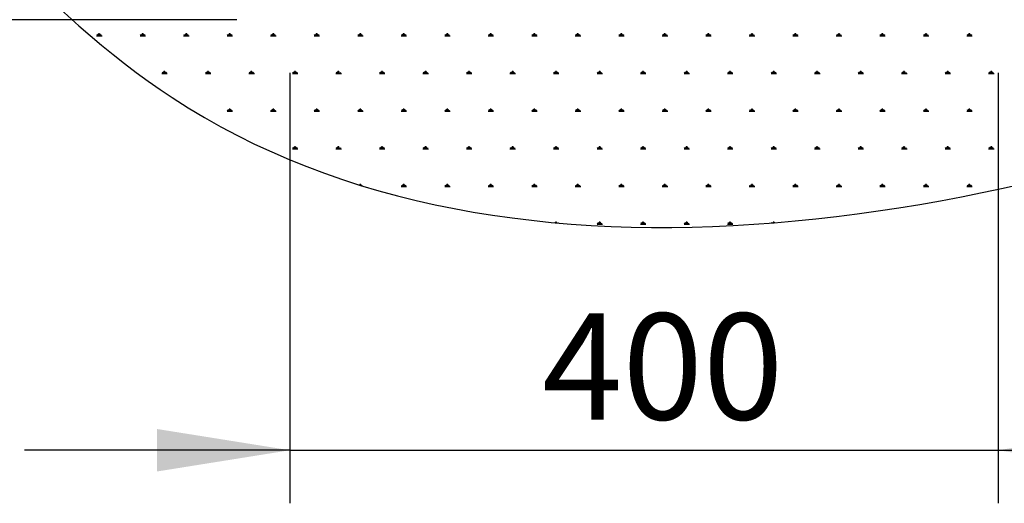
# Model space of a CAD drawing. Units: millimetres. Extents: x 19 to 6079, y 22 to 2984.
# Drawn here: x 883 to 1439, y 315 to 588 of the extents above; entities that cross this region are included whole.
import ezdxf

# ---------------------------------------------------------------- set-up
doc = ezdxf.new("R2010")
doc.units = ezdxf.units.MM
doc.header["$LTSCALE"] = 30
doc.linetypes.add('SLD-Solid', pattern=[0])
doc.layers.add('-FORMAT-', color=7, linetype='SLD-Solid')
doc.styles.add('SLDTEXTSTYLE2', font='TXT', dxfattribs={"width": 0.7})
doc.dimstyles.new('SLDDIMSTYLE0', dxfattribs={"dimtxt": 60, "dimasz": 75, "dimexe": 0, "dimexo": 0.0625, "dimgap": 15, "dimtad": 1, "dimdec": 0, "dimrnd": 1e-09, "dimzin": 12, "dimdsep": 46, "dimtxsty": 'SLDTEXTSTYLE2', "dimsah": 1, "dimcen": 0.09, "dimadec": 0, "dimazin": 3, "dimtfac": 1, "dimtdec": 0, "dimtmove": 0, "dimatfit": 0, "dimfxl": 1, "dimfrac": 2, "dimtolj": 1, "dimtzin": 12, "dimarcsym": 0})

# ---------------------------------------------------------------- blocks, each defined once
blk = doc.blocks.new('SW_HATCH_1')
at = {"color": 0, "linetype": 'SLD-Solid', "lineweight": 25}
for p, q in [((-1326.98, -297.94), (-1323.91, -297.94)), ((-1326.22, -297.94), (-1326.71, -297.09)), ((-1325.83, -297.94), (-1325.83, -296.71)), ((-1325.45, -297.94), (-1325.45, -296.41)), ((-1325.06, -297.94), (-1325.06, -296.71)), ((-1324.68, -297.94), (-1324.19, -297.09)), ((-1302.41, -297.94), (-1299.34, -297.94)), ((-1301.64, -297.94), (-1302.13, -297.09)), ((-1301.26, -297.94), (-1301.26, -296.71)), ((-1300.87, -297.94), (-1300.87, -296.41)), ((-1300.49, -297.94), (-1300.49, -296.71)), ((-1300.11, -297.94), (-1299.61, -297.09)), ((-1277.84, -297.94), (-1274.76, -297.94)), ((-1277.07, -297.94), (-1277.56, -297.09)), ((-1276.68, -297.94), (-1276.68, -296.71)), ((-1276.3, -297.94), (-1276.3, -296.41)), ((-1275.92, -297.94), (-1275.92, -296.71)), ((-1275.53, -297.94), (-1275.04, -297.09)), ((-1253.26, -297.94), (-1250.19, -297.94)), ((-1252.49, -297.94), (-1252.99, -297.09)), ((-1252.11, -297.94), (-1252.11, -296.71)), ((-1251.73, -297.94), (-1251.73, -296.41)), ((-1251.34, -297.94), (-1251.34, -296.71)), ((-1250.96, -297.94), (-1250.47, -297.09)), ((-1228.69, -297.94), (-1225.62, -297.94)), ((-1227.92, -297.94), (-1228.41, -297.09)), ((-1227.54, -297.94), (-1227.54, -296.71)), ((-1227.15, -297.94), (-1227.15, -296.41)), ((-1226.77, -297.94), (-1226.77, -296.71)), ((-1226.38, -297.94), (-1225.89, -297.09)), ((-1204.11, -297.94), (-1201.04, -297.94)), ((-1203.35, -297.94), (-1203.84, -297.09)), ((-1202.96, -297.94), (-1202.96, -296.71)), ((-1202.58, -297.94), (-1202.58, -296.41)), ((-1202.19, -297.94), (-1202.19, -296.71)), ((-1201.81, -297.94), (-1201.32, -297.09)), ((-1179.54, -297.94), (-1176.47, -297.94)), ((-1178.77, -297.94), (-1179.26, -297.09)), ((-1178.39, -297.94), (-1178.39, -296.71)), ((-1178, -297.94), (-1178, -296.41)), ((-1177.62, -297.94), (-1177.62, -296.71)), ((-1177.24, -297.94), (-1176.75, -297.09)), ((-1154.97, -297.94), (-1151.9, -297.94)), ((-1154.2, -297.94), (-1154.69, -297.09)), ((-1153.81, -297.94), (-1153.81, -296.71)), ((-1153.43, -297.94), (-1153.43, -296.41)), ((-1153.05, -297.94), (-1153.05, -296.71)), ((-1152.66, -297.94), (-1152.17, -297.09)), ((-1130.39, -297.94), (-1127.32, -297.94)), ((-1129.63, -297.94), (-1130.12, -297.09)), ((-1129.24, -297.94), (-1129.24, -296.71)), ((-1128.86, -297.94), (-1128.86, -296.41)), ((-1128.47, -297.94), (-1128.47, -296.71)), ((-1128.09, -297.94), (-1127.6, -297.09)), ((-1105.82, -297.94), (-1102.75, -297.94)), ((-1105.05, -297.94), (-1105.54, -297.09)), ((-1104.67, -297.94), (-1104.67, -296.71)), ((-1104.28, -297.94), (-1104.28, -296.41)), ((-1103.9, -297.94), (-1103.9, -296.71)), ((-1103.52, -297.94), (-1103.02, -297.09)), ((-1081.25, -297.94), (-1078.17, -297.94)), ((-1080.48, -297.94), (-1080.97, -297.09)), ((-1080.09, -297.94), (-1080.09, -296.71)), ((-1079.71, -297.94), (-1079.71, -296.41)), ((-1079.33, -297.94), (-1079.33, -296.71)), ((-1078.94, -297.94), (-1078.45, -297.09)), ((-1056.67, -297.94), (-1053.6, -297.94)), ((-1055.9, -297.94), (-1056.4, -297.09)), ((-1055.52, -297.94), (-1055.52, -296.71)), ((-1055.14, -297.94), (-1055.14, -296.41)), ((-1054.75, -297.94), (-1054.75, -296.71)), ((-1054.37, -297.94), (-1053.88, -297.09)), ((-1032.1, -297.94), (-1029.03, -297.94)), ((-1031.33, -297.94), (-1031.82, -297.09)), ((-1030.95, -297.94), (-1030.95, -296.71)), ((-1030.56, -297.94), (-1030.56, -296.41)), ((-1030.18, -297.94), (-1030.18, -296.71)), ((-1029.79, -297.94), (-1029.3, -297.09)), ((-1007.52, -297.94), (-1004.45, -297.94)), ((-1006.76, -297.94), (-1007.25, -297.09)), ((-1006.37, -297.94), (-1006.37, -296.71)), ((-1005.99, -297.94), (-1005.99, -296.41)), ((-1005.6, -297.94), (-1005.6, -296.71)), ((-1005.22, -297.94), (-1004.73, -297.09)), ((-982.95, -297.94), (-979.88, -297.94)), ((-982.18, -297.94), (-982.67, -297.09)), ((-981.8, -297.94), (-981.8, -296.71)), ((-981.41, -297.94), (-981.41, -296.41)), ((-981.03, -297.94), (-981.03, -296.71)), ((-980.65, -297.94), (-980.16, -297.09)), ((-958.38, -297.94), (-955.3, -297.94)), ((-957.61, -297.94), (-958.1, -297.09)), ((-957.22, -297.94), (-957.22, -296.71)), ((-956.84, -297.94), (-956.84, -296.41)), ((-956.46, -297.94), (-956.46, -296.71)), ((-956.07, -297.94), (-955.58, -297.09)), ((-933.8, -297.94), (-930.73, -297.94)), ((-933.04, -297.94), (-933.53, -297.09)), ((-932.65, -297.94), (-932.65, -296.71)), ((-932.27, -297.94), (-932.27, -296.41)), ((-931.88, -297.94), (-931.88, -296.71)), ((-931.5, -297.94), (-931.01, -297.09)), ((-909.23, -297.94), (-906.16, -297.94)), ((-908.46, -297.94), (-908.95, -297.09)), ((-908.08, -297.94), (-908.08, -296.71)), ((-907.69, -297.94), (-907.69, -296.41)), ((-907.31, -297.94), (-907.31, -296.71)), ((-906.93, -297.94), (-906.43, -297.09)), ((-884.66, -297.94), (-881.58, -297.94)), ((-883.89, -297.94), (-884.38, -297.09)), ((-883.5, -297.94), (-883.5, -296.71)), ((-883.12, -297.94), (-883.12, -296.41)), ((-882.74, -297.94), (-882.74, -296.71)), ((-882.35, -297.94), (-881.86, -297.09)), ((-860.08, -297.94), (-857.01, -297.94)), ((-859.31, -297.94), (-859.81, -297.09)), ((-858.93, -297.94), (-858.93, -296.71)), ((-858.55, -297.94), (-858.55, -296.41)), ((-858.16, -297.94), (-858.16, -296.71)), ((-857.78, -297.94), (-857.29, -297.09)), ((-835.51, -297.94), (-832.44, -297.94)), ((-834.74, -297.94), (-835.23, -297.09)), ((-834.36, -297.94), (-834.36, -296.71)), ((-833.97, -297.94), (-833.97, -296.41)), ((-833.59, -297.94), (-833.59, -296.71)), ((-833.2, -297.94), (-832.71, -297.09)), ((-1290.12, -319.22), (-1287.05, -319.22)), ((-1289.35, -319.22), (-1289.85, -318.37)), ((-1288.97, -319.22), (-1288.97, -317.99)), ((-1288.59, -319.22), (-1288.59, -317.69)), ((-1288.2, -319.22), (-1288.2, -317.99)), ((-1287.82, -319.22), (-1287.33, -318.37)), ((-1265.55, -319.22), (-1262.48, -319.22)), ((-1264.78, -319.22), (-1265.27, -318.37)), ((-1264.4, -319.22), (-1264.4, -317.99)), ((-1264.01, -319.22), (-1264.01, -317.69)), ((-1263.63, -319.22), (-1263.63, -317.99)), ((-1263.24, -319.22), (-1262.75, -318.37)), ((-1240.97, -319.22), (-1237.9, -319.22)), ((-1240.21, -319.22), (-1240.7, -318.37)), ((-1239.82, -319.22), (-1239.82, -317.99)), ((-1239.44, -319.22), (-1239.44, -317.69)), ((-1239.06, -319.22), (-1239.06, -317.99)), ((-1238.67, -319.22), (-1238.18, -318.37)), ((-1216.4, -319.22), (-1213.33, -319.22)), ((-1215.63, -319.22), (-1216.12, -318.37)), ((-1215.25, -319.22), (-1215.25, -317.99)), ((-1214.87, -319.22), (-1214.87, -317.69)), ((-1214.48, -319.22), (-1214.48, -317.99)), ((-1214.1, -319.22), (-1213.61, -318.37)), ((-1191.83, -319.22), (-1188.76, -319.22)), ((-1191.06, -319.22), (-1191.55, -318.37)), ((-1190.68, -319.22), (-1190.68, -317.99)), ((-1190.29, -319.22), (-1190.29, -317.69)), ((-1189.91, -319.22), (-1189.91, -317.99)), ((-1189.52, -319.22), (-1189.03, -318.37)), ((-1167.25, -319.22), (-1164.18, -319.22)), ((-1166.49, -319.22), (-1166.98, -318.37)), ((-1166.1, -319.22), (-1166.1, -317.99)), ((-1165.72, -319.22), (-1165.72, -317.69)), ((-1165.33, -319.22), (-1165.33, -317.99)), ((-1164.95, -319.22), (-1164.46, -318.37)), ((-1142.68, -319.22), (-1139.61, -319.22)), ((-1141.91, -319.22), (-1142.4, -318.37)), ((-1141.53, -319.22), (-1141.53, -317.99)), ((-1141.14, -319.22), (-1141.14, -317.69)), ((-1140.76, -319.22), (-1140.76, -317.99)), ((-1140.38, -319.22), (-1139.88, -318.37)), ((-1118.11, -319.22), (-1115.03, -319.22)), ((-1117.34, -319.22), (-1117.83, -318.37)), ((-1116.95, -319.22), (-1116.95, -317.99)), ((-1116.57, -319.22), (-1116.57, -317.69)), ((-1116.19, -319.22), (-1116.19, -317.99)), ((-1115.8, -319.22), (-1115.31, -318.37)), ((-1093.53, -319.22), (-1090.46, -319.22)), ((-1092.76, -319.22), (-1093.26, -318.37)), ((-1092.38, -319.22), (-1092.38, -317.99)), ((-1092, -319.22), (-1092, -317.69)), ((-1091.61, -319.22), (-1091.61, -317.99)), ((-1091.23, -319.22), (-1090.74, -318.37)), ((-1068.96, -319.22), (-1065.89, -319.22)), ((-1068.19, -319.22), (-1068.68, -318.37)), ((-1067.81, -319.22), (-1067.81, -317.99)), ((-1067.42, -319.22), (-1067.42, -317.69)), ((-1067.04, -319.22), (-1067.04, -317.99)), ((-1066.65, -319.22), (-1066.16, -318.37)), ((-1044.38, -319.22), (-1041.31, -319.22)), ((-1043.62, -319.22), (-1044.11, -318.37)), ((-1043.23, -319.22), (-1043.23, -317.99)), ((-1042.85, -319.22), (-1042.85, -317.69)), ((-1042.47, -319.22), (-1042.47, -317.99)), ((-1042.08, -319.22), (-1041.59, -318.37)), ((-1019.81, -319.22), (-1016.74, -319.22)), ((-1019.04, -319.22), (-1019.53, -318.37)), ((-1018.66, -319.22), (-1018.66, -317.99)), ((-1018.28, -319.22), (-1018.28, -317.69)), ((-1017.89, -319.22), (-1017.89, -317.99)), ((-1017.51, -319.22), (-1017.02, -318.37)), ((-995.24, -319.22), (-992.17, -319.22)), ((-994.47, -319.22), (-994.96, -318.37)), ((-994.09, -319.22), (-994.09, -317.99)), ((-993.7, -319.22), (-993.7, -317.69)), ((-993.32, -319.22), (-993.32, -317.99)), ((-992.93, -319.22), (-992.44, -318.37)), ((-970.66, -319.22), (-967.59, -319.22)), ((-969.9, -319.22), (-970.39, -318.37)), ((-969.51, -319.22), (-969.51, -317.99)), ((-969.13, -319.22), (-969.13, -317.69)), ((-968.74, -319.22), (-968.74, -317.99)), ((-968.36, -319.22), (-967.87, -318.37)), ((-946.09, -319.22), (-943.02, -319.22)), ((-945.32, -319.22), (-945.81, -318.37)), ((-944.94, -319.22), (-944.94, -317.99)), ((-944.55, -319.22), (-944.55, -317.69)), ((-944.17, -319.22), (-944.17, -317.99)), ((-943.79, -319.22), (-943.29, -318.37)), ((-921.52, -319.22), (-918.44, -319.22)), ((-920.75, -319.22), (-921.24, -318.37)), ((-920.36, -319.22), (-920.36, -317.99)), ((-919.98, -319.22), (-919.98, -317.69)), ((-919.6, -319.22), (-919.6, -317.99)), ((-919.21, -319.22), (-918.72, -318.37)), ((-896.94, -319.22), (-893.87, -319.22)), ((-896.17, -319.22), (-896.67, -318.37)), ((-895.79, -319.22), (-895.79, -317.99)), ((-895.41, -319.22), (-895.41, -317.69)), ((-895.02, -319.22), (-895.02, -317.99)), ((-894.64, -319.22), (-894.15, -318.37)), ((-872.37, -319.22), (-869.3, -319.22)), ((-871.6, -319.22), (-872.09, -318.37)), ((-871.22, -319.22), (-871.22, -317.99)), ((-870.83, -319.22), (-870.83, -317.69)), ((-870.45, -319.22), (-870.45, -317.99)), ((-870.06, -319.22), (-869.57, -318.37)), ((-847.79, -319.22), (-844.72, -319.22)), ((-847.03, -319.22), (-847.52, -318.37)), ((-846.64, -319.22), (-846.64, -317.99)), ((-846.26, -319.22), (-846.26, -317.69)), ((-845.87, -319.22), (-845.87, -317.99)), ((-845.49, -319.22), (-845, -318.37)), ((-823.22, -319.22), (-820.15, -319.22)), ((-822.45, -319.22), (-822.94, -318.37)), ((-822.07, -319.22), (-822.07, -317.99)), ((-821.69, -319.22), (-821.69, -317.69)), ((-821.3, -319.22), (-821.3, -317.99)), ((-820.92, -319.22), (-820.43, -318.37)), ((-1251.73, -340.5), (-1251.73, -338.97)), ((-1227.15, -340.5), (-1227.15, -338.97)), ((-1202.58, -340.5), (-1202.58, -338.97)), ((-1178, -340.5), (-1178, -338.97)), ((-1153.43, -340.5), (-1153.43, -338.97)), ((-1128.86, -340.5), (-1128.86, -338.97)), ((-1104.28, -340.5), (-1104.28, -338.97)), ((-1079.71, -340.5), (-1079.71, -338.97)), ((-1055.14, -340.5), (-1055.14, -338.97)), ((-1030.56, -340.5), (-1030.56, -338.97)), ((-1005.99, -340.5), (-1005.99, -338.97)), ((-981.41, -340.5), (-981.41, -338.97)), ((-956.84, -340.5), (-956.84, -338.97)), ((-932.27, -340.5), (-932.27, -338.97)), ((-907.69, -340.5), (-907.69, -338.97)), ((-883.12, -340.5), (-883.12, -338.97)), ((-858.55, -340.5), (-858.55, -338.97)), ((-833.97, -340.5), (-833.97, -338.97)), ((-1253.26, -340.5), (-1250.19, -340.5)), ((-1252.49, -340.5), (-1252.99, -339.65)), ((-1252.11, -340.5), (-1252.11, -339.28)), ((-1251.34, -340.5), (-1251.34, -339.28)), ((-1250.96, -340.5), (-1250.47, -339.65)), ((-1228.69, -340.5), (-1225.62, -340.5)), ((-1227.92, -340.5), (-1228.41, -339.65)), ((-1227.54, -340.5), (-1227.54, -339.28)), ((-1226.77, -340.5), (-1226.77, -339.28)), ((-1226.38, -340.5), (-1225.89, -339.65)), ((-1204.11, -340.5), (-1201.04, -340.5)), ((-1203.35, -340.5), (-1203.84, -339.65)), ((-1202.96, -340.5), (-1202.96, -339.28)), ((-1202.19, -340.5), (-1202.19, -339.28)), ((-1201.81, -340.5), (-1201.32, -339.65)), ((-1179.54, -340.5), (-1176.47, -340.5)), ((-1178.77, -340.5), (-1179.26, -339.65)), ((-1178.39, -340.5), (-1178.39, -339.28)), ((-1177.62, -340.5), (-1177.62, -339.28)), ((-1177.24, -340.5), (-1176.75, -339.65)), ((-1154.97, -340.5), (-1151.9, -340.5)), ((-1154.2, -340.5), (-1154.69, -339.65)), ((-1153.81, -340.5), (-1153.81, -339.28)), ((-1153.05, -340.5), (-1153.05, -339.28)), ((-1152.66, -340.5), (-1152.17, -339.65)), ((-1130.39, -340.5), (-1127.32, -340.5)), ((-1129.63, -340.5), (-1130.12, -339.65)), ((-1129.24, -340.5), (-1129.24, -339.28)), ((-1128.47, -340.5), (-1128.47, -339.28)), ((-1128.09, -340.5), (-1127.6, -339.65)), ((-1105.82, -340.5), (-1102.75, -340.5)), ((-1105.05, -340.5), (-1105.54, -339.65)), ((-1104.67, -340.5), (-1104.67, -339.28)), ((-1103.9, -340.5), (-1103.9, -339.28)), ((-1103.52, -340.5), (-1103.02, -339.65)), ((-1081.25, -340.5), (-1078.17, -340.5)), ((-1080.48, -340.5), (-1080.97, -339.65)), ((-1080.09, -340.5), (-1080.09, -339.28)), ((-1079.33, -340.5), (-1079.33, -339.28)), ((-1078.94, -340.5), (-1078.45, -339.65)), ((-1056.67, -340.5), (-1053.6, -340.5)), ((-1055.9, -340.5), (-1056.4, -339.65)), ((-1055.52, -340.5), (-1055.52, -339.28)), ((-1054.75, -340.5), (-1054.75, -339.28)), ((-1054.37, -340.5), (-1053.88, -339.65)), ((-1032.1, -340.5), (-1029.03, -340.5)), ((-1031.33, -340.5), (-1031.82, -339.65)), ((-1030.95, -340.5), (-1030.95, -339.28)), ((-1030.18, -340.5), (-1030.18, -339.28)), ((-1029.79, -340.5), (-1029.3, -339.65)), ((-1007.52, -340.5), (-1004.45, -340.5)), ((-1006.76, -340.5), (-1007.25, -339.65)), ((-1006.37, -340.5), (-1006.37, -339.28)), ((-1005.6, -340.5), (-1005.6, -339.28)), ((-1005.22, -340.5), (-1004.73, -339.65)), ((-982.95, -340.5), (-979.88, -340.5)), ((-982.18, -340.5), (-982.67, -339.65)), ((-981.8, -340.5), (-981.8, -339.28)), ((-981.03, -340.5), (-981.03, -339.28)), ((-980.65, -340.5), (-980.16, -339.65)), ((-958.38, -340.5), (-955.3, -340.5)), ((-957.61, -340.5), (-958.1, -339.65)), ((-957.22, -340.5), (-957.22, -339.28)), ((-956.46, -340.5), (-956.46, -339.28)), ((-956.07, -340.5), (-955.58, -339.65)), ((-933.8, -340.5), (-930.73, -340.5)), ((-933.04, -340.5), (-933.53, -339.65)), ((-932.65, -340.5), (-932.65, -339.28)), ((-931.88, -340.5), (-931.88, -339.28)), ((-931.5, -340.5), (-931.01, -339.65)), ((-909.23, -340.5), (-906.16, -340.5)), ((-908.46, -340.5), (-908.95, -339.65)), ((-908.08, -340.5), (-908.08, -339.28)), ((-907.31, -340.5), (-907.31, -339.28)), ((-906.93, -340.5), (-906.43, -339.65)), ((-884.66, -340.5), (-881.58, -340.5)), ((-883.89, -340.5), (-884.38, -339.65)), ((-883.5, -340.5), (-883.5, -339.28)), ((-882.74, -340.5), (-882.74, -339.28)), ((-882.35, -340.5), (-881.86, -339.65)), ((-860.08, -340.5), (-857.01, -340.5)), ((-859.31, -340.5), (-859.81, -339.65)), ((-858.93, -340.5), (-858.93, -339.28)), ((-858.16, -340.5), (-858.16, -339.28)), ((-857.78, -340.5), (-857.29, -339.65)), ((-835.51, -340.5), (-832.44, -340.5)), ((-834.74, -340.5), (-835.23, -339.65)), ((-834.36, -340.5), (-834.36, -339.28)), ((-833.59, -340.5), (-833.59, -339.28)), ((-833.2, -340.5), (-832.71, -339.65)), ((-1215.63, -361.79), (-1216.12, -360.93)), ((-1215.25, -361.79), (-1215.25, -360.56)), ((-1214.87, -361.79), (-1214.87, -360.25)), ((-1214.48, -361.79), (-1214.48, -360.56)), ((-1214.1, -361.79), (-1213.61, -360.93)), ((-1191.06, -361.79), (-1191.55, -360.93)), ((-1190.68, -361.79), (-1190.68, -360.56)), ((-1190.29, -361.79), (-1190.29, -360.25)), ((-1189.91, -361.79), (-1189.91, -360.56)), ((-1189.52, -361.79), (-1189.03, -360.93)), ((-1166.49, -361.79), (-1166.98, -360.93)), ((-1166.1, -361.79), (-1166.1, -360.56)), ((-1165.72, -361.79), (-1165.72, -360.25)), ((-1165.33, -361.79), (-1165.33, -360.56)), ((-1164.95, -361.79), (-1164.46, -360.93)), ((-1141.91, -361.79), (-1142.4, -360.93)), ((-1141.53, -361.79), (-1141.53, -360.56)), ((-1141.14, -361.79), (-1141.14, -360.25)), ((-1140.76, -361.79), (-1140.76, -360.56)), ((-1140.38, -361.79), (-1139.88, -360.93)), ((-1117.34, -361.79), (-1117.83, -360.93)), ((-1116.95, -361.79), (-1116.95, -360.56)), ((-1116.57, -361.79), (-1116.57, -360.25)), ((-1116.19, -361.79), (-1116.19, -360.56)), ((-1115.8, -361.79), (-1115.31, -360.93)), ((-1092.76, -361.79), (-1093.26, -360.93)), ((-1092.38, -361.79), (-1092.38, -360.56)), ((-1092, -361.79), (-1092, -360.25)), ((-1091.61, -361.79), (-1091.61, -360.56)), ((-1091.23, -361.79), (-1090.74, -360.93)), ((-1068.19, -361.79), (-1068.68, -360.93)), ((-1067.81, -361.79), (-1067.81, -360.56)), ((-1067.42, -361.79), (-1067.42, -360.25)), ((-1067.04, -361.79), (-1067.04, -360.56)), ((-1066.65, -361.79), (-1066.16, -360.93)), ((-1043.62, -361.79), (-1044.11, -360.93)), ((-1043.23, -361.79), (-1043.23, -360.56)), ((-1042.85, -361.79), (-1042.85, -360.25)), ((-1042.47, -361.79), (-1042.47, -360.56)), ((-1042.08, -361.79), (-1041.59, -360.93)), ((-1019.04, -361.79), (-1019.53, -360.93)), ((-1018.66, -361.79), (-1018.66, -360.56)), ((-1018.28, -361.79), (-1018.28, -360.25)), ((-1017.89, -361.79), (-1017.89, -360.56)), ((-1017.51, -361.79), (-1017.02, -360.93)), ((-994.47, -361.79), (-994.96, -360.93)), ((-994.09, -361.79), (-994.09, -360.56)), ((-993.7, -361.79), (-993.7, -360.25)), ((-993.32, -361.79), (-993.32, -360.56)), ((-992.93, -361.79), (-992.44, -360.93)), ((-969.9, -361.79), (-970.39, -360.93)), ((-969.51, -361.79), (-969.51, -360.56)), ((-969.13, -361.79), (-969.13, -360.25)), ((-968.74, -361.79), (-968.74, -360.56)), ((-968.36, -361.79), (-967.87, -360.93)), ((-945.32, -361.79), (-945.81, -360.93)), ((-944.94, -361.79), (-944.94, -360.56)), ((-944.55, -361.79), (-944.55, -360.25)), ((-944.17, -361.79), (-944.17, -360.56)), ((-943.79, -361.79), (-943.29, -360.93)), ((-920.75, -361.79), (-921.24, -360.93)), ((-920.36, -361.79), (-920.36, -360.56)), ((-919.98, -361.79), (-919.98, -360.25)), ((-919.6, -361.79), (-919.6, -360.56)), ((-919.21, -361.79), (-918.72, -360.93)), ((-896.17, -361.79), (-896.67, -360.93)), ((-895.79, -361.79), (-895.79, -360.56)), ((-895.41, -361.79), (-895.41, -360.25)), ((-895.02, -361.79), (-895.02, -360.56)), ((-894.64, -361.79), (-894.15, -360.93)), ((-871.6, -361.79), (-872.09, -360.93)), ((-871.22, -361.79), (-871.22, -360.56)), ((-870.83, -361.79), (-870.83, -360.25)), ((-870.45, -361.79), (-870.45, -360.56)), ((-870.06, -361.79), (-869.57, -360.93)), ((-847.03, -361.79), (-847.52, -360.93)), ((-846.64, -361.79), (-846.64, -360.56)), ((-846.26, -361.79), (-846.26, -360.25)), ((-845.87, -361.79), (-845.87, -360.56)), ((-845.49, -361.79), (-845, -360.93)), ((-822.45, -361.79), (-822.94, -360.93)), ((-822.07, -361.79), (-822.07, -360.56)), ((-821.69, -361.79), (-821.69, -360.25)), ((-821.3, -361.79), (-821.3, -360.56)), ((-820.92, -361.79), (-820.43, -360.93)), ((-1216.4, -361.79), (-1213.33, -361.79)), ((-1191.83, -361.79), (-1188.76, -361.79)), ((-1167.25, -361.79), (-1164.18, -361.79)), ((-1142.68, -361.79), (-1139.61, -361.79)), ((-1118.11, -361.79), (-1115.03, -361.79)), ((-1093.53, -361.79), (-1090.46, -361.79)), ((-1068.96, -361.79), (-1065.89, -361.79)), ((-1044.38, -361.79), (-1041.31, -361.79)), ((-1019.81, -361.79), (-1016.74, -361.79)), ((-995.24, -361.79), (-992.17, -361.79)), ((-970.66, -361.79), (-967.59, -361.79)), ((-946.09, -361.79), (-943.02, -361.79)), ((-921.52, -361.79), (-918.44, -361.79)), ((-896.94, -361.79), (-893.87, -361.79)), ((-872.37, -361.79), (-869.3, -361.79)), ((-847.79, -361.79), (-844.72, -361.79)), ((-823.22, -361.79), (-820.15, -361.79)), ((-1178.39, -382.22), (-1178.39, -381.84)), ((-1178, -382.34), (-1178, -381.53)), ((-1177.62, -382.46), (-1177.62, -381.84)), ((-1177, -382.65), (-1176.75, -382.22)), ((-1154.97, -383.07), (-1151.9, -383.07)), ((-1154.2, -383.07), (-1154.69, -382.22)), ((-1153.81, -383.07), (-1153.81, -381.84)), ((-1153.43, -383.07), (-1153.43, -381.53)), ((-1153.05, -383.07), (-1153.05, -381.84)), ((-1152.66, -383.07), (-1152.17, -382.22)), ((-1130.39, -383.07), (-1127.32, -383.07)), ((-1129.63, -383.07), (-1130.12, -382.22)), ((-1129.24, -383.07), (-1129.24, -381.84)), ((-1128.86, -383.07), (-1128.86, -381.53)), ((-1128.47, -383.07), (-1128.47, -381.84)), ((-1128.09, -383.07), (-1127.6, -382.22)), ((-1105.82, -383.07), (-1102.75, -383.07)), ((-1105.05, -383.07), (-1105.54, -382.22)), ((-1104.67, -383.07), (-1104.67, -381.84)), ((-1104.28, -383.07), (-1104.28, -381.53)), ((-1103.9, -383.07), (-1103.9, -381.84)), ((-1103.52, -383.07), (-1103.02, -382.22)), ((-1081.25, -383.07), (-1078.17, -383.07)), ((-1080.48, -383.07), (-1080.97, -382.22)), ((-1080.09, -383.07), (-1080.09, -381.84)), ((-1079.71, -383.07), (-1079.71, -381.53)), ((-1079.33, -383.07), (-1079.33, -381.84)), ((-1078.94, -383.07), (-1078.45, -382.22)), ((-1056.67, -383.07), (-1053.6, -383.07)), ((-1055.9, -383.07), (-1056.4, -382.22)), ((-1055.52, -383.07), (-1055.52, -381.84)), ((-1055.14, -383.07), (-1055.14, -381.53)), ((-1054.75, -383.07), (-1054.75, -381.84)), ((-1054.37, -383.07), (-1053.88, -382.22)), ((-1032.1, -383.07), (-1029.03, -383.07)), ((-1031.33, -383.07), (-1031.82, -382.22)), ((-1030.95, -383.07), (-1030.95, -381.84)), ((-1030.56, -383.07), (-1030.56, -381.53)), ((-1030.18, -383.07), (-1030.18, -381.84)), ((-1029.79, -383.07), (-1029.3, -382.22)), ((-1007.52, -383.07), (-1004.45, -383.07)), ((-1006.76, -383.07), (-1007.25, -382.22)), ((-1006.37, -383.07), (-1006.37, -381.84)), ((-1005.99, -383.07), (-1005.99, -381.53)), ((-1005.6, -383.07), (-1005.6, -381.84)), ((-1005.22, -383.07), (-1004.73, -382.22)), ((-982.95, -383.07), (-979.88, -383.07)), ((-982.18, -383.07), (-982.67, -382.22)), ((-981.8, -383.07), (-981.8, -381.84)), ((-981.41, -383.07), (-981.41, -381.53)), ((-981.03, -383.07), (-981.03, -381.84)), ((-980.65, -383.07), (-980.16, -382.22)), ((-958.38, -383.07), (-955.3, -383.07)), ((-957.61, -383.07), (-958.1, -382.22)), ((-957.22, -383.07), (-957.22, -381.84)), ((-956.84, -383.07), (-956.84, -381.53)), ((-956.46, -383.07), (-956.46, -381.84)), ((-956.07, -383.07), (-955.58, -382.22)), ((-933.8, -383.07), (-930.73, -383.07)), ((-933.04, -383.07), (-933.53, -382.22)), ((-932.65, -383.07), (-932.65, -381.84)), ((-932.27, -383.07), (-932.27, -381.53)), ((-931.88, -383.07), (-931.88, -381.84)), ((-931.5, -383.07), (-931.01, -382.22)), ((-909.23, -383.07), (-906.16, -383.07)), ((-908.46, -383.07), (-908.95, -382.22)), ((-908.08, -383.07), (-908.08, -381.84)), ((-907.69, -383.07), (-907.69, -381.53)), ((-907.31, -383.07), (-907.31, -381.84)), ((-906.93, -383.07), (-906.43, -382.22)), ((-884.66, -383.07), (-881.58, -383.07)), ((-883.89, -383.07), (-884.38, -382.22)), ((-883.5, -383.07), (-883.5, -381.84)), ((-883.12, -383.07), (-883.12, -381.53)), ((-882.74, -383.07), (-882.74, -381.84)), ((-882.35, -383.07), (-881.86, -382.22)), ((-860.08, -383.07), (-857.01, -383.07)), ((-859.31, -383.07), (-859.81, -382.22)), ((-858.93, -383.07), (-858.93, -381.84)), ((-858.55, -383.07), (-858.55, -381.53)), ((-858.16, -383.07), (-858.16, -381.84)), ((-857.78, -383.07), (-857.29, -382.22)), ((-835.51, -383.07), (-832.44, -383.07)), ((-834.74, -383.07), (-835.23, -382.22)), ((-834.36, -383.07), (-834.36, -381.84)), ((-833.97, -383.07), (-833.97, -381.53)), ((-833.59, -383.07), (-833.59, -381.84)), ((-833.2, -383.07), (-832.71, -382.22)), ((-1067.81, -403.51), (-1067.81, -403.12)), ((-1067.42, -403.54), (-1067.42, -402.81)), ((-1067.04, -403.58), (-1067.04, -403.12)), ((-1066.25, -403.65), (-1066.16, -403.5)), ((-1044.38, -404.35), (-1041.31, -404.35)), ((-1043.62, -404.35), (-1044.11, -403.5)), ((-1043.23, -404.35), (-1043.23, -403.12)), ((-1042.85, -404.35), (-1042.85, -402.81)), ((-1042.47, -404.35), (-1042.47, -403.12)), ((-1042.08, -404.35), (-1041.59, -403.5)), ((-1019.81, -404.35), (-1016.74, -404.35)), ((-1019.04, -404.35), (-1019.53, -403.5)), ((-1018.66, -404.35), (-1018.66, -403.12)), ((-1018.28, -404.35), (-1018.28, -402.81)), ((-1017.89, -404.35), (-1017.89, -403.12)), ((-1017.51, -404.35), (-1017.02, -403.5)), ((-995.24, -404.35), (-992.17, -404.35)), ((-994.47, -404.35), (-994.96, -403.5)), ((-994.09, -404.35), (-994.09, -403.12)), ((-993.7, -404.35), (-993.7, -402.81)), ((-993.32, -404.35), (-993.32, -403.12)), ((-992.93, -404.35), (-992.44, -403.5)), ((-970.66, -404.35), (-967.59, -404.35)), ((-969.9, -404.35), (-970.39, -403.5)), ((-969.51, -404.35), (-969.51, -403.12)), ((-969.13, -404.35), (-969.13, -402.81)), ((-968.74, -404.35), (-968.74, -403.12)), ((-968.36, -404.35), (-967.87, -403.5)), ((-945.72, -403.66), (-945.81, -403.5)), ((-944.94, -403.6), (-944.94, -403.12)), ((-944.55, -403.57), (-944.55, -402.81)), ((-944.17, -403.54), (-944.17, -403.12))]:
    blk.add_line(p, q, dxfattribs=at)
blk = doc.blocks.new('_D_10')
at = {"layer": '-FORMAT-', "color": 7}
for p, q in [((519.75, 888.42), (519.75, 1038.42)), ((519.75, 588.42), (519.75, 888.42)), ((1005.68, 588.42), (489.75, 588.42)), ((519.75, 588.42), (519.75, 438.42))]:
    blk.add_line(p, q, dxfattribs=at)
for points in [[(519.75, 888.42), (531.75, 963.42), (507.75, 963.42)], [(519.75, 588.42), (507.75, 513.42), (531.75, 513.42)]]:
    blk.add_solid(points, dxfattribs=at)
at = {"layer": '-FORMAT-', "color": 7, "insert": (442.41, 680.79), "char_height": 60, "attachment_point": 1, "rotation": 90, "style": 'SLDTEXTSTYLE2'}
blk.add_mtext('300', dxfattribs=at)
blk = doc.blocks.new('_D_13')
at = {"layer": '-FORMAT-', "color": 7}
for p, q in [((1035.68, 558.42), (1035.68, 315.06)), ((1435.68, 558.42), (1435.68, 315.06)), ((1035.68, 345.06), (885.68, 345.06)), ((1035.68, 345.06), (1435.68, 345.06)), ((1435.68, 345.06), (1585.68, 345.06))]:
    blk.add_line(p, q, dxfattribs=at)
for points in [[(1035.68, 345.06), (960.68, 357.06), (960.68, 333.06)], [(1435.68, 345.06), (1510.68, 333.06), (1510.68, 357.06)]]:
    blk.add_solid(points, dxfattribs=at)
at = {"layer": '-FORMAT-', "color": 7, "insert": (1178.06, 422.4), "char_height": 60, "attachment_point": 1, "style": 'SLDTEXTSTYLE2'}
blk.add_mtext('400', dxfattribs=at)

msp = doc.modelspace()

# ---------------------------------------------------------------- linework, layer by layer
at = {"layer": '-FORMAT-', "color": 7, "lineweight": 25}
msp.add_open_spline([(550.64, 888.42), (732.99, 842.55), (939.49, 377.17), (1730.82, 525.64), (2063.35, 802.78), (2290.9, 888.42)], degree=3, knots=[0, 0, 0, 0, 0.279245, 0.643778, 1, 1, 1, 1], dxfattribs=at)

# ---------------------------------------------------------------- block references
at = {"color": 7, "linetype": 'SLD-Solid', "lineweight": 25}
msp.add_blockref('SW_HATCH_1', (2253.48, 877.16), dxfattribs=at)

# ---------------------------------------------------------------- dimensions: what is measured, and where the dimension line sits
at = {"layer": '-FORMAT-', "color": 7}
dim = msp.add_linear_dim(base=(519.75, 888.42), p1=(1035.68, 588.42), p2=(451.58, 888.42), angle=90, dimstyle='SLDDIMSTYLE0', dxfattribs=at)
dim.commit()
dim.dimension.update_dxf_attribs({"geometry": '_D_10', "text_midpoint": (519.75, 738.42), "dimtype": 160})
dim = msp.add_linear_dim(base=(1435.68, 345.06), p1=(1035.68, 588.42), p2=(1435.68, 588.42), dimstyle='SLDDIMSTYLE0', dxfattribs=at)
dim.commit()
dim.dimension.update_dxf_attribs({"geometry": '_D_13', "text_midpoint": (1235.68, 345.06), "dimtype": 160})

doc.saveas('drawing.dxf')
